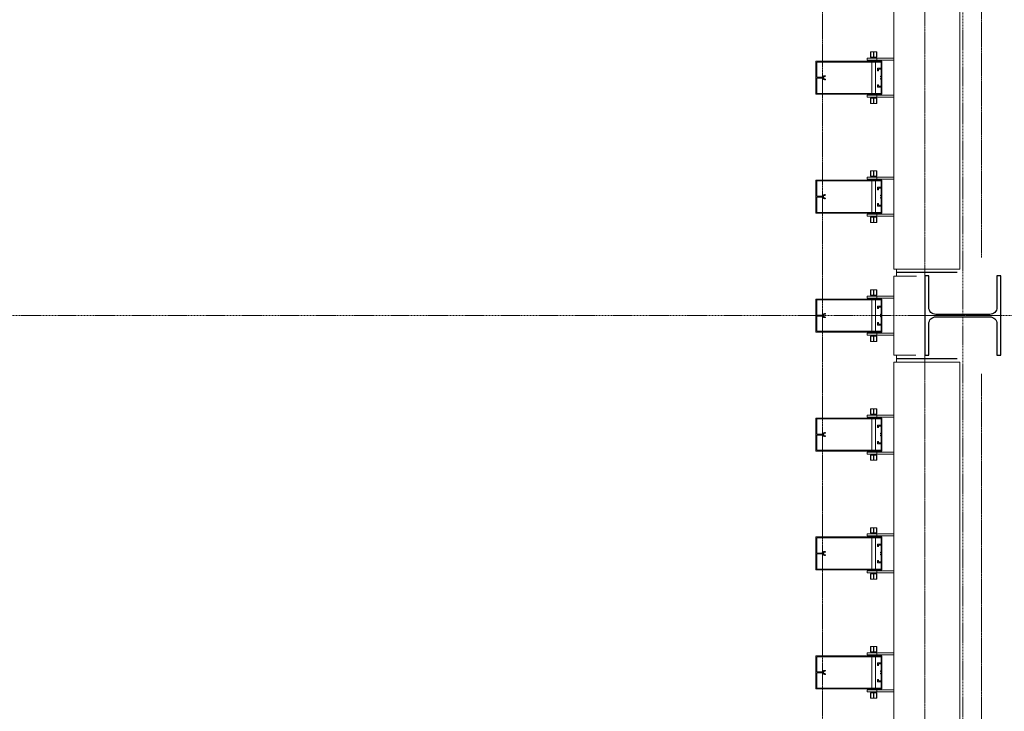
# Model space of a CAD drawing. Units: millimetres. Extents: x -183660 to -107408, y -136980 to -61780.
# Drawn here: x -180494 to -177514, y -104178 to -102084 of the extents above; entities that cross this region are included whole.
import ezdxf

# ---------------------------------------------------------------- set-up
doc = ezdxf.new("R2010")
doc.units = ezdxf.units.MM
doc.header["$LTSCALE"] = 0.25
for name, pattern in [('AD_Gebäudehülle 2.OG$0$CENTER2', [28.575, 19.05, -3.175, 3.175, -3.175]), ('AD_Systemachsen$0$XKITLINE03', [6, 3, -1, 1, -1]), ('Pichler_Grundriss_14.000 Catwalk$0$CENTER2', [28.575, 19.05, -3.175, 3.175, -3.175])]:
    doc.linetypes.add(name, pattern=pattern)
doc.layers.get('0').update_dxf_attribs({"lineweight": 9})
for name, color, linetype, lineweight in [('AD_Gebäudehülle 2.OG$0$Kontur', 252, 'AD_Gebäudehülle 2.OG$0$CENTER2', 9), ('AD_Systemachsen$0$Systemachsen', 202, 'Continuous', 18), ('Bemassung', 12, 'Continuous', 5), ('Pichler_Grundriss_14.000 Catwalk$0$Kontur', 181, 'Continuous', 15), ('Pichler_Grundriss_14.000 Catwalk$0$Kontur BoH Dach', 252, 'Pichler_Grundriss_14.000 Catwalk$0$CENTER2', 13), ('Pichler_Grundriss_14.000 Catwalk$0$Profilaxe', 54, 'Pichler_Grundriss_14.000 Catwalk$0$CENTER2', 0)]:
    doc.layers.add(name, color=color, linetype=linetype, lineweight=lineweight)
doc.layers.add('Pichler_Grundriss_14.000 Catwalk$0$Stahlprofil HEA', color=2, linetype='Continuous')

# ---------------------------------------------------------------- blocks, each defined once
blk = doc.blocks.new('AD_Systemachsen')
at = {"layer": 'AD_Systemachsen$0$Systemachsen', "linetype": 'AD_Systemachsen$0$XKITLINE03', "ltscale": 6}
for p, q in [((-177639.1367, -136529.7864), (-177639.1367, -62229.7864)), ((-182639.1367, -102979.7864), (-108429.1367, -102979.7864))]:
    blk.add_line(p, q, dxfattribs=at)
blk = doc.blocks.new('AD_Gebäudehülle 2.OG')
at = {"layer": 'AD_Gebäudehülle 2.OG$0$Kontur'}
for points in [[(-120461.2, -132059.8), (-178064.1, -132059.8), (-178064.1, -66700), (-120461.1, -66700)], [(-178064.1, -67030), (-177754.1, -67030), (-177754.1, -131729.8), (-178064.1, -131729.8)]]:
    blk.add_lwpolyline(points, dxfattribs=at)
blk = doc.blocks.new('Pichler_Grundriss_14.000 Catwalk$0$HEA 240')
blk.add_lwpolyline([(-24.75, 12), (-120, 12), (-120, 0), (120, 0), (120, 12), (24.75, 12, -0.4142136), (3.75, 33), (3.75, 197, -0.4142136), (24.75, 218), (120, 218), (120, 230), (-120, 230), (-120, 218), (-24.75, 218, -0.4142136), (-3.75, 197), (-3.75, 33, -0.4142136)], format="xyb", close=True)
at = {"layer": 'Pichler_Grundriss_14.000 Catwalk$0$Profilaxe'}
blk.add_line((0, 230), (0, 0), dxfattribs=at)
blk = doc.blocks.new('Pichler_Grundriss_14.000 Catwalk$0$Catwalk')
for p, q in [((-177583, -102803.8), (-177583, -95955.8)), ((-177583, -110003.8), (-177583, -103155.8))]:
    blk.add_line(p, q)
blk = doc.blocks.new('Pichler_Grundriss_14.000 Catwalk$0$Lamellenfassade Süd_gr 2')
at = {"layer": 'Pichler_Grundriss_14.000 Catwalk$0$Kontur'}
for p, q in [((-177848.1, -102838.8), (-177848.1, -95920.8)), ((-177648.1, -102838.8), (-177648.1, -95920.8)), ((-177918.6, -102181.8), (-177918.6, -102197.8)), ((-177910.1, -102181.8), (-177918.6, -102181.8)), ((-177918.6, -102181.8), (-177917.6, -102181.8)), ((-177918.6, -102181.8), (-177914.2, -102181.8)), ((-177918.6, -102197.8), (-177910.1, -102197.8)), ((-177917.6, -102197.8), (-177917.6, -102181.8)), ((-177917.6, -102181.8), (-177900.6, -102181.8)), ((-177915.1, -102197.8), (-177915.1, -102200.8)), ((-177914.2, -102181.8), (-177914, -102181.8)), ((-177904, -102181.8), (-177914.2, -102181.8)), ((-177914, -102181.8), (-177913.3, -102181.8)), ((-177910.1, -102197.8), (-177910.1, -102181.8)), ((-177910.1, -102197.8), (-177900.6, -102197.8)), ((-177908.1, -102197.8), (-177908.1, -102181.8)), ((-177908.1, -102181.8), (-177899.6, -102181.8)), ((-177904.3, -102181.8), (-177905, -102181.8)), ((-177904, -102181.8), (-177904.3, -102181.8)), ((-177904, -102181.8), (-177899.6, -102181.8)), ((-177903.1, -102197.8), (-177903.1, -102200.8)), ((-177900.6, -102197.8), (-177900.6, -102181.8)), ((-177899.6, -102181.8), (-177900.6, -102181.8)), ((-177900.6, -102197.8), (-177899.6, -102197.8)), ((-177899.6, -102181.8), (-177899.6, -102197.8)), ((-178084.1, -102309.8), (-178084.1, -102209.8)), ((-178084.1, -102209.8), (-177884.1, -102209.8)), ((-177886.6, -102212.3), (-178081.6, -102212.3)), ((-178081.6, -102212.3), (-178081.6, -102258.4)), ((-177929.1, -102200.8), (-177848.1, -102200.8)), ((-177929.1, -102200.8), (-177929.1, -102206.8)), ((-177929.1, -102206.8), (-177848.1, -102206.8)), ((-177921.1, -102206.8), (-177921.1, -102208.8)), ((-177921.1, -102208.8), (-177897.1, -102208.8)), ((-177915.1, -102208.8), (-177915.1, -102209.8)), ((-177915.1, -102212.3), (-177915.1, -102307.3)), ((-177903.1, -102208.8), (-177903.1, -102209.8)), ((-177903.1, -102212.3), (-177903.1, -102307.3)), ((-177899.1, -102206.8), (-177899.1, -102200.8)), ((-177897.1, -102208.8), (-177897.1, -102206.8)), ((-177886.6, -102231.2), (-177886.6, -102212.3)), ((-177884.1, -102209.8), (-177884.1, -102309.8)), ((-178081.6, -102258.4), (-178065.8, -102258.4)), ((-178065.8, -102258.4), (-178064.6, -102258.2)), ((-178064.6, -102258.2), (-178063.5, -102257.7)), ((-178063.5, -102257.7), (-178062.6, -102257.1)), ((-178062.6, -102257.1), (-178061.8, -102256.2)), ((-178061.8, -102256.2), (-178060.8, -102255.1)), ((-178060.4, -102257.7), (-178060.9, -102259.1)), ((-178060.9, -102259.1), (-178060.9, -102260.5)), ((-178060.8, -102255.1), (-178059.6, -102254.3)), ((-178059.5, -102256.6), (-178060.4, -102257.7)), ((-178059.6, -102254.3), (-178058.3, -102253.9)), ((-178058.3, -102255.9), (-178059.5, -102256.6)), ((-178058.3, -102253.9), (-178056.9, -102253.7)), ((-178056.9, -102255.7), (-178058.3, -102255.9)), ((-178056.9, -102253.7), (-178056, -102253.7)), ((-178056, -102255.7), (-178056.9, -102255.7)), ((-178056, -102253.7), (-178055.4, -102253.9)), ((-178055.4, -102255.5), (-178056, -102255.7)), ((-178055.4, -102253.9), (-178055, -102254.4)), ((-178055, -102255), (-178055.4, -102255.5)), ((-178055, -102254.4), (-178055, -102255)), ((-177897.3, -102231.2), (-177886.6, -102231.2)), ((-177897.3, -102238.7), (-177897.3, -102231.2)), ((-177894.3, -102238.7), (-177897.3, -102238.7)), ((-177894.3, -102234.2), (-177894.3, -102238.7)), ((-177886.6, -102234.2), (-177894.3, -102234.2)), ((-177888.6, -102255.5), (-177886.6, -102255.5)), ((-177888.6, -102257.5), (-177888.6, -102255.5)), ((-177886.6, -102257.5), (-177888.6, -102257.5)), ((-177886.6, -102255.5), (-177886.6, -102234.2)), ((-177886.6, -102262), (-177886.6, -102257.5)), ((-178065.8, -102261.2), (-178081.6, -102261.2)), ((-178081.6, -102261.2), (-178081.6, -102307.3)), ((-178064.6, -102261.4), (-178065.8, -102261.2)), ((-178063.5, -102261.8), (-178064.6, -102261.4)), ((-178062.6, -102262.5), (-178063.5, -102261.8)), ((-178061.8, -102263.4), (-178062.6, -102262.5)), ((-178060.8, -102264.4), (-178061.8, -102263.4)), ((-178060.9, -102260.5), (-178060.4, -102261.8)), ((-178059.6, -102265.2), (-178060.8, -102264.4)), ((-178060.4, -102261.8), (-178059.5, -102262.9)), ((-178058.3, -102265.7), (-178059.6, -102265.2)), ((-178059.5, -102262.9), (-178058.3, -102263.6)), ((-178058.3, -102263.6), (-178056.9, -102263.9)), ((-178056.9, -102265.9), (-178058.3, -102265.7)), ((-178056.9, -102263.9), (-178056, -102263.9)), ((-178056, -102265.9), (-178056.9, -102265.9)), ((-178056, -102263.9), (-178055.4, -102264.1)), ((-178055.4, -102265.7), (-178056, -102265.9)), ((-178055.4, -102264.1), (-178055, -102264.6)), ((-178055, -102265.2), (-178055.4, -102265.7)), ((-178055, -102264.6), (-178055, -102265.2)), ((-177897.3, -102280.8), (-177894.3, -102280.8)), ((-177897.3, -102288.3), (-177897.3, -102280.8)), ((-177886.6, -102288.3), (-177897.3, -102288.3)), ((-177894.3, -102280.8), (-177894.3, -102285.3)), ((-177894.3, -102285.3), (-177886.6, -102285.3)), ((-177888.6, -102262), (-177886.6, -102262)), ((-177888.6, -102264), (-177888.6, -102262)), ((-177886.6, -102264), (-177888.6, -102264)), ((-177886.6, -102285.3), (-177886.6, -102264)), ((-177886.6, -102307.3), (-177886.6, -102288.3)), ((-177884.1, -102309.8), (-178084.1, -102309.8)), ((-178081.6, -102307.3), (-177886.6, -102307.3)), ((-177929.1, -102312.8), (-177848.1, -102312.8)), ((-177929.1, -102312.8), (-177929.1, -102318.8)), ((-177929.1, -102318.8), (-177848.1, -102318.8)), ((-177897.1, -102310.8), (-177921.1, -102310.8)), ((-177921.1, -102310.8), (-177921.1, -102312.8)), ((-177915.1, -102309.8), (-177915.1, -102310.8)), ((-177915.1, -102318.8), (-177915.1, -102321.8)), ((-177903.1, -102309.8), (-177903.1, -102310.8)), ((-177903.1, -102318.8), (-177903.1, -102321.8)), ((-177899.1, -102318.8), (-177899.1, -102312.8)), ((-177897.1, -102312.8), (-177897.1, -102310.8)), ((-177917.6, -102321.8), (-177918.6, -102321.8)), ((-177918.6, -102321.8), (-177918.6, -102337.8)), ((-177918.6, -102337.8), (-177917.6, -102337.8)), ((-177910.1, -102337.8), (-177918.6, -102337.8)), ((-177914.2, -102337.8), (-177918.6, -102337.8)), ((-177908.1, -102321.8), (-177917.6, -102321.8)), ((-177917.6, -102321.8), (-177917.6, -102337.8)), ((-177917.6, -102337.8), (-177900.6, -102337.8)), ((-177904, -102337.8), (-177914.2, -102337.8)), ((-177914.2, -102337.8), (-177914, -102337.8)), ((-177914, -102337.8), (-177913.3, -102337.8)), ((-177910.1, -102337.8), (-177910.1, -102321.8)), ((-177899.6, -102321.8), (-177908.1, -102321.8)), ((-177908.1, -102321.8), (-177908.1, -102337.8)), ((-177908.1, -102337.8), (-177899.6, -102337.8)), ((-177904.3, -102337.8), (-177905, -102337.8)), ((-177904, -102337.8), (-177904.3, -102337.8)), ((-177904, -102337.8), (-177899.6, -102337.8)), ((-177900.6, -102337.8), (-177900.6, -102321.8)), ((-177899.6, -102337.8), (-177900.6, -102337.8)), ((-177899.6, -102321.8), (-177899.6, -102337.8)), ((-177918.6, -102541.8), (-177918.6, -102557.8)), ((-177910.1, -102541.8), (-177918.6, -102541.8)), ((-177918.6, -102541.8), (-177917.6, -102541.8)), ((-177918.6, -102541.8), (-177914.2, -102541.8)), ((-177917.6, -102557.8), (-177917.6, -102541.8)), ((-177917.6, -102541.8), (-177900.6, -102541.8)), ((-177914.2, -102541.8), (-177914, -102541.8)), ((-177904, -102541.8), (-177914.2, -102541.8)), ((-177914, -102541.8), (-177913.3, -102541.8)), ((-177910.1, -102557.8), (-177910.1, -102541.8)), ((-177908.1, -102557.8), (-177908.1, -102541.8)), ((-177908.1, -102541.8), (-177899.6, -102541.8)), ((-177904.3, -102541.8), (-177905, -102541.8)), ((-177904, -102541.8), (-177904.3, -102541.8)), ((-177904, -102541.8), (-177899.6, -102541.8)), ((-177900.6, -102557.8), (-177900.6, -102541.8)), ((-177899.6, -102541.8), (-177900.6, -102541.8)), ((-177899.6, -102557.8), (-177899.6, -102541.8)), ((-178084.1, -102669.8), (-178084.1, -102569.8)), ((-178084.1, -102569.8), (-177884.1, -102569.8)), ((-178081.6, -102572.3), (-178081.6, -102618.4)), ((-177886.6, -102572.3), (-178081.6, -102572.3)), ((-177929.1, -102560.8), (-177848.1, -102560.8)), ((-177929.1, -102560.8), (-177929.1, -102566.8)), ((-177929.1, -102566.8), (-177848.1, -102566.8)), ((-177921.1, -102566.8), (-177921.1, -102568.8)), ((-177921.1, -102568.8), (-177897.1, -102568.8)), ((-177918.6, -102557.8), (-177910.1, -102557.8)), ((-177915.1, -102557.8), (-177915.1, -102560.8)), ((-177915.1, -102568.8), (-177915.1, -102569.8)), ((-177915.1, -102572.3), (-177915.1, -102667.3)), ((-177910.1, -102557.8), (-177900.6, -102557.8)), ((-177903.1, -102557.8), (-177903.1, -102560.8)), ((-177903.1, -102568.8), (-177903.1, -102569.8)), ((-177903.1, -102572.3), (-177903.1, -102667.3)), ((-177900.6, -102557.8), (-177899.6, -102557.8)), ((-177899.1, -102566.8), (-177899.1, -102560.8)), ((-177897.1, -102568.8), (-177897.1, -102566.8)), ((-177886.6, -102591.2), (-177886.6, -102572.3)), ((-177884.1, -102569.8), (-177884.1, -102669.8)), ((-178063.5, -102617.7), (-178062.6, -102617.1)), ((-178062.6, -102617.1), (-178061.8, -102616.2)), ((-178061.8, -102616.2), (-178060.8, -102615.1)), ((-178060.8, -102615.1), (-178059.6, -102614.3)), ((-178059.5, -102616.6), (-178060.4, -102617.7)), ((-178059.6, -102614.3), (-178058.3, -102613.9)), ((-178058.3, -102615.9), (-178059.5, -102616.6)), ((-178058.3, -102613.9), (-178056.9, -102613.7)), ((-178056.9, -102615.7), (-178058.3, -102615.9)), ((-178056.9, -102613.7), (-178056, -102613.7)), ((-178056, -102615.7), (-178056.9, -102615.7)), ((-178056, -102613.7), (-178055.4, -102613.9)), ((-178055.4, -102615.5), (-178056, -102615.7)), ((-178055.4, -102613.9), (-178055, -102614.4)), ((-178055, -102615), (-178055.4, -102615.5)), ((-178055, -102614.4), (-178055, -102615)), ((-177897.3, -102591.2), (-177886.6, -102591.2)), ((-177897.3, -102598.7), (-177897.3, -102591.2)), ((-177894.3, -102598.7), (-177897.3, -102598.7)), ((-177894.3, -102594.2), (-177894.3, -102598.7)), ((-177886.6, -102594.2), (-177894.3, -102594.2)), ((-177888.6, -102615.5), (-177886.6, -102615.5)), ((-177888.6, -102617.5), (-177888.6, -102615.5)), ((-177886.6, -102615.5), (-177886.6, -102594.2)), ((-178081.6, -102618.4), (-178065.8, -102618.4)), ((-178081.6, -102621.2), (-178081.6, -102667.3)), ((-178065.8, -102621.2), (-178081.6, -102621.2)), ((-178065.8, -102618.4), (-178064.6, -102618.2)), ((-178064.6, -102621.4), (-178065.8, -102621.2)), ((-178064.6, -102618.2), (-178063.5, -102617.7)), ((-178063.5, -102621.8), (-178064.6, -102621.4)), ((-178062.6, -102622.5), (-178063.5, -102621.8)), ((-178061.8, -102623.4), (-178062.6, -102622.5)), ((-178060.8, -102624.4), (-178061.8, -102623.4)), ((-178060.4, -102617.7), (-178060.9, -102619.1)), ((-178060.9, -102619.1), (-178060.9, -102620.5)), ((-178060.9, -102620.5), (-178060.4, -102621.8)), ((-178059.6, -102625.2), (-178060.8, -102624.4)), ((-178060.4, -102621.8), (-178059.5, -102622.9)), ((-178058.3, -102625.7), (-178059.6, -102625.2)), ((-178059.5, -102622.9), (-178058.3, -102623.6)), ((-178058.3, -102623.6), (-178056.9, -102623.9)), ((-178056.9, -102625.9), (-178058.3, -102625.7)), ((-178056.9, -102623.9), (-178056, -102623.9)), ((-178056, -102625.9), (-178056.9, -102625.9)), ((-178056, -102623.9), (-178055.4, -102624.1)), ((-178055.4, -102625.7), (-178056, -102625.9)), ((-178055.4, -102624.1), (-178055, -102624.6)), ((-178055, -102625.2), (-178055.4, -102625.7)), ((-178055, -102624.6), (-178055, -102625.2)), ((-177897.3, -102640.8), (-177894.3, -102640.8)), ((-177897.3, -102648.3), (-177897.3, -102640.8)), ((-177894.3, -102640.8), (-177894.3, -102645.3)), ((-177894.3, -102645.3), (-177886.6, -102645.3)), ((-177886.6, -102617.5), (-177888.6, -102617.5)), ((-177888.6, -102622), (-177886.6, -102622)), ((-177888.6, -102624), (-177888.6, -102622)), ((-177886.6, -102624), (-177888.6, -102624)), ((-177886.6, -102622), (-177886.6, -102617.5)), ((-177886.6, -102645.3), (-177886.6, -102624)), ((-177884.1, -102669.8), (-178084.1, -102669.8)), ((-178081.6, -102667.3), (-177886.6, -102667.3)), ((-177929.1, -102672.8), (-177848.1, -102672.8)), ((-177929.1, -102672.8), (-177929.1, -102678.8)), ((-177897.1, -102670.8), (-177921.1, -102670.8)), ((-177921.1, -102670.8), (-177921.1, -102672.8)), ((-177915.1, -102669.8), (-177915.1, -102670.8)), ((-177903.1, -102669.8), (-177903.1, -102670.8)), ((-177899.1, -102678.8), (-177899.1, -102672.8)), ((-177886.6, -102648.3), (-177897.3, -102648.3)), ((-177897.1, -102672.8), (-177897.1, -102670.8)), ((-177886.6, -102667.3), (-177886.6, -102648.3)), ((-177929.1, -102678.8), (-177848.1, -102678.8)), ((-177917.6, -102681.8), (-177918.6, -102681.8)), ((-177918.6, -102681.8), (-177918.6, -102697.8)), ((-177918.6, -102697.8), (-177917.6, -102697.8)), ((-177910.1, -102697.8), (-177918.6, -102697.8)), ((-177914.2, -102697.8), (-177918.6, -102697.8)), ((-177908.1, -102681.8), (-177917.6, -102681.8)), ((-177917.6, -102681.8), (-177917.6, -102697.8)), ((-177917.6, -102697.8), (-177900.6, -102697.8)), ((-177915.1, -102678.8), (-177915.1, -102681.8)), ((-177904, -102697.8), (-177914.2, -102697.8)), ((-177914.2, -102697.8), (-177914, -102697.8)), ((-177914, -102697.8), (-177913.3, -102697.8)), ((-177910.1, -102697.8), (-177910.1, -102681.8)), ((-177899.6, -102681.8), (-177908.1, -102681.8)), ((-177908.1, -102681.8), (-177908.1, -102697.8)), ((-177908.1, -102697.8), (-177899.6, -102697.8)), ((-177904.3, -102697.8), (-177905, -102697.8)), ((-177904, -102697.8), (-177904.3, -102697.8)), ((-177904, -102697.8), (-177899.6, -102697.8)), ((-177903.1, -102678.8), (-177903.1, -102681.8)), ((-177900.6, -102697.8), (-177900.6, -102681.8)), ((-177899.6, -102697.8), (-177900.6, -102697.8)), ((-177899.6, -102681.8), (-177899.6, -102697.8)), ((-177848.1, -102838.8), (-177648.1, -102838.8)), ((-177840.1, -102838.8), (-177840.1, -102848.8)), ((-177656.1, -102848.8), (-177840.1, -102848.8)), ((-177656.1, -102849.8), (-177840.1, -102849.8)), ((-177840.1, -102859.8), (-177840.1, -102849.8)), ((-177848.1, -102860.3), (-177779.1, -102860.3)), ((-177848.1, -103099.3), (-177848.1, -102860.3)), ((-177918.6, -102901.8), (-177918.6, -102917.8)), ((-177910.1, -102901.8), (-177918.6, -102901.8)), ((-177918.6, -102901.8), (-177917.6, -102901.8)), ((-177918.6, -102901.8), (-177914.2, -102901.8)), ((-177917.6, -102917.8), (-177917.6, -102901.8)), ((-177917.6, -102901.8), (-177900.6, -102901.8)), ((-177914.2, -102901.8), (-177914, -102901.8)), ((-177904, -102901.8), (-177914.2, -102901.8)), ((-177914, -102901.8), (-177913.3, -102901.8)), ((-177910.1, -102917.8), (-177910.1, -102901.8)), ((-177908.1, -102917.8), (-177908.1, -102901.8)), ((-177908.1, -102901.8), (-177899.6, -102901.8)), ((-177904.3, -102901.8), (-177905, -102901.8)), ((-177904, -102901.8), (-177904.3, -102901.8)), ((-177904, -102901.8), (-177899.6, -102901.8)), ((-177900.6, -102917.8), (-177900.6, -102901.8)), ((-177899.6, -102901.8), (-177900.6, -102901.8)), ((-177899.6, -102917.8), (-177899.6, -102901.8)), ((-178084.1, -103029.8), (-178084.1, -102929.8)), ((-178084.1, -102929.8), (-177884.1, -102929.8)), ((-178081.6, -102932.3), (-178081.6, -102978.4)), ((-177886.6, -102932.3), (-178081.6, -102932.3)), ((-177929.1, -102920.8), (-177848.1, -102920.8)), ((-177929.1, -102920.8), (-177929.1, -102926.8)), ((-177929.1, -102926.8), (-177848.1, -102926.8)), ((-177921.1, -102926.8), (-177921.1, -102928.8)), ((-177921.1, -102928.8), (-177897.1, -102928.8)), ((-177918.6, -102917.8), (-177910.1, -102917.8)), ((-177915.1, -102917.8), (-177915.1, -102920.8)), ((-177915.1, -102928.8), (-177915.1, -102929.8)), ((-177915.1, -102932.3), (-177915.1, -103027.3)), ((-177910.1, -102917.8), (-177900.6, -102917.8)), ((-177903.1, -102917.8), (-177903.1, -102920.8)), ((-177903.1, -102928.8), (-177903.1, -102929.8)), ((-177903.1, -102932.3), (-177903.1, -103027.3)), ((-177900.6, -102917.8), (-177899.6, -102917.8)), ((-177899.1, -102926.8), (-177899.1, -102920.8)), ((-177897.1, -102928.8), (-177897.1, -102926.8)), ((-177886.6, -102951.2), (-177886.6, -102932.3)), ((-177884.1, -102929.8), (-177884.1, -103029.8)), ((-178060.8, -102975.1), (-178059.6, -102974.3)), ((-178059.6, -102974.3), (-178058.3, -102973.9)), ((-178058.3, -102973.9), (-178056.9, -102973.7)), ((-178056.9, -102973.7), (-178056, -102973.7)), ((-178056, -102973.7), (-178055.4, -102973.9)), ((-178055.4, -102973.9), (-178055, -102974.4)), ((-178055, -102974.4), (-178055, -102975)), ((-177897.3, -102951.2), (-177886.6, -102951.2)), ((-177897.3, -102958.7), (-177897.3, -102951.2)), ((-177894.3, -102958.7), (-177897.3, -102958.7)), ((-177894.3, -102954.2), (-177894.3, -102958.7)), ((-177886.6, -102954.2), (-177894.3, -102954.2)), ((-177886.6, -102975.5), (-177886.6, -102954.2)), ((-178081.6, -102978.4), (-178065.8, -102978.4)), ((-178065.8, -102981.2), (-178081.6, -102981.2)), ((-178081.6, -102981.2), (-178081.6, -103027.3)), ((-178065.8, -102978.4), (-178064.6, -102978.2)), ((-178064.6, -102981.4), (-178065.8, -102981.2)), ((-178064.6, -102978.2), (-178063.5, -102977.7)), ((-178063.5, -102981.8), (-178064.6, -102981.4)), ((-178063.5, -102977.7), (-178062.6, -102977.1)), ((-178062.6, -102982.5), (-178063.5, -102981.8)), ((-178062.6, -102977.1), (-178061.8, -102976.2)), ((-178061.8, -102983.4), (-178062.6, -102982.5)), ((-178061.8, -102976.2), (-178060.8, -102975.1)), ((-178060.8, -102984.4), (-178061.8, -102983.4)), ((-178060.4, -102977.7), (-178060.9, -102979.1)), ((-178060.9, -102979.1), (-178060.9, -102980.5)), ((-178060.9, -102980.5), (-178060.4, -102981.8)), ((-178059.6, -102985.2), (-178060.8, -102984.4)), ((-178059.5, -102976.6), (-178060.4, -102977.7)), ((-178060.4, -102981.8), (-178059.5, -102982.9)), ((-178058.3, -102985.7), (-178059.6, -102985.2)), ((-178058.3, -102975.9), (-178059.5, -102976.6)), ((-178059.5, -102982.9), (-178058.3, -102983.6)), ((-178056.9, -102975.7), (-178058.3, -102975.9)), ((-178058.3, -102983.6), (-178056.9, -102983.9)), ((-178056.9, -102985.9), (-178058.3, -102985.7)), ((-178056, -102975.7), (-178056.9, -102975.7)), ((-178056.9, -102983.9), (-178056, -102983.9)), ((-178056, -102985.9), (-178056.9, -102985.9)), ((-178055.4, -102975.5), (-178056, -102975.7)), ((-178056, -102983.9), (-178055.4, -102984.1)), ((-178055.4, -102985.7), (-178056, -102985.9)), ((-178055, -102975), (-178055.4, -102975.5)), ((-178055.4, -102984.1), (-178055, -102984.6)), ((-178055, -102985.2), (-178055.4, -102985.7)), ((-178055, -102984.6), (-178055, -102985.2)), ((-177897.3, -103000.8), (-177894.3, -103000.8)), ((-177897.3, -103008.3), (-177897.3, -103000.8)), ((-177894.3, -103000.8), (-177894.3, -103005.3)), ((-177888.6, -102975.5), (-177886.6, -102975.5)), ((-177888.6, -102977.5), (-177888.6, -102975.5)), ((-177886.6, -102977.5), (-177888.6, -102977.5)), ((-177888.6, -102982), (-177886.6, -102982)), ((-177888.6, -102984), (-177888.6, -102982)), ((-177886.6, -102984), (-177888.6, -102984)), ((-177886.6, -102982), (-177886.6, -102977.5)), ((-177886.6, -103005.3), (-177886.6, -102984)), ((-177884.1, -103029.8), (-178084.1, -103029.8)), ((-178081.6, -103027.3), (-177886.6, -103027.3)), ((-177929.1, -103032.8), (-177848.1, -103032.8)), ((-177929.1, -103032.8), (-177929.1, -103038.8)), ((-177897.1, -103030.8), (-177921.1, -103030.8)), ((-177921.1, -103030.8), (-177921.1, -103032.8)), ((-177915.1, -103029.8), (-177915.1, -103030.8)), ((-177903.1, -103029.8), (-177903.1, -103030.8)), ((-177899.1, -103038.8), (-177899.1, -103032.8)), ((-177886.6, -103008.3), (-177897.3, -103008.3)), ((-177897.1, -103032.8), (-177897.1, -103030.8)), ((-177894.3, -103005.3), (-177886.6, -103005.3)), ((-177886.6, -103027.3), (-177886.6, -103008.3)), ((-177929.1, -103038.8), (-177848.1, -103038.8)), ((-177917.6, -103041.8), (-177918.6, -103041.8)), ((-177918.6, -103041.8), (-177918.6, -103057.8)), ((-177918.6, -103057.8), (-177917.6, -103057.8)), ((-177910.1, -103057.8), (-177918.6, -103057.8)), ((-177914.2, -103057.8), (-177918.6, -103057.8)), ((-177908.1, -103041.8), (-177917.6, -103041.8)), ((-177917.6, -103041.8), (-177917.6, -103057.8)), ((-177917.6, -103057.8), (-177900.6, -103057.8)), ((-177915.1, -103038.8), (-177915.1, -103041.8)), ((-177904, -103057.8), (-177914.2, -103057.8)), ((-177914.2, -103057.8), (-177914, -103057.8)), ((-177914, -103057.8), (-177913.3, -103057.8)), ((-177910.1, -103057.8), (-177910.1, -103041.8)), ((-177899.6, -103041.8), (-177908.1, -103041.8)), ((-177908.1, -103041.8), (-177908.1, -103057.8)), ((-177908.1, -103057.8), (-177899.6, -103057.8)), ((-177904.3, -103057.8), (-177905, -103057.8)), ((-177904, -103057.8), (-177904.3, -103057.8)), ((-177904, -103057.8), (-177899.6, -103057.8)), ((-177903.1, -103038.8), (-177903.1, -103041.8)), ((-177900.6, -103057.8), (-177900.6, -103041.8)), ((-177899.6, -103057.8), (-177900.6, -103057.8)), ((-177899.6, -103041.8), (-177899.6, -103057.8)), ((-177848.1, -103099.3), (-177781.1, -103099.3)), ((-177848.1, -110038.8), (-177848.1, -103120.8)), ((-177848.1, -103120.8), (-177648.1, -103120.8)), ((-177840.1, -103109.8), (-177840.1, -103099.8)), ((-177656.1, -103109.8), (-177840.1, -103109.8)), ((-177656.1, -103110.8), (-177840.1, -103110.8)), ((-177840.1, -103120.8), (-177840.1, -103110.8)), ((-177648.1, -110038.8), (-177648.1, -103120.8)), ((-177918.6, -103261.8), (-177918.6, -103277.8)), ((-177910.1, -103261.8), (-177918.6, -103261.8)), ((-177918.6, -103261.8), (-177917.6, -103261.8)), ((-177918.6, -103261.8), (-177914.2, -103261.8)), ((-177917.6, -103277.8), (-177917.6, -103261.8)), ((-177917.6, -103261.8), (-177900.6, -103261.8)), ((-177914.2, -103261.8), (-177914, -103261.8)), ((-177904, -103261.8), (-177914.2, -103261.8)), ((-177914, -103261.8), (-177913.3, -103261.8)), ((-177910.1, -103277.8), (-177910.1, -103261.8)), ((-177908.1, -103277.8), (-177908.1, -103261.8)), ((-177908.1, -103261.8), (-177899.6, -103261.8)), ((-177904.3, -103261.8), (-177905, -103261.8)), ((-177904, -103261.8), (-177904.3, -103261.8)), ((-177904, -103261.8), (-177899.6, -103261.8)), ((-177900.6, -103277.8), (-177900.6, -103261.8)), ((-177899.6, -103261.8), (-177900.6, -103261.8)), ((-177899.6, -103277.8), (-177899.6, -103261.8)), ((-178084.1, -103389.8), (-178084.1, -103289.8)), ((-178084.1, -103289.8), (-177884.1, -103289.8)), ((-177886.6, -103292.3), (-178081.6, -103292.3)), ((-178081.6, -103292.3), (-178081.6, -103338.4)), ((-177929.1, -103280.8), (-177848.1, -103280.8)), ((-177929.1, -103280.8), (-177929.1, -103286.8)), ((-177929.1, -103286.8), (-177848.1, -103286.8)), ((-177921.1, -103286.8), (-177921.1, -103288.8)), ((-177921.1, -103288.8), (-177897.1, -103288.8)), ((-177918.6, -103277.8), (-177910.1, -103277.8)), ((-177915.1, -103277.8), (-177915.1, -103280.8)), ((-177915.1, -103288.8), (-177915.1, -103289.8)), ((-177915.1, -103292.3), (-177915.1, -103387.3)), ((-177910.1, -103277.8), (-177900.6, -103277.8)), ((-177903.1, -103277.8), (-177903.1, -103280.8)), ((-177903.1, -103288.8), (-177903.1, -103289.8)), ((-177903.1, -103292.3), (-177903.1, -103387.3)), ((-177900.6, -103277.8), (-177899.6, -103277.8)), ((-177899.1, -103286.8), (-177899.1, -103280.8)), ((-177897.1, -103288.8), (-177897.1, -103286.8)), ((-177886.6, -103311.2), (-177886.6, -103292.3)), ((-177884.1, -103289.8), (-177884.1, -103389.8)), ((-177897.3, -103318.7), (-177897.3, -103311.2)), ((-177897.3, -103311.2), (-177886.6, -103311.2)), ((-177894.3, -103318.7), (-177897.3, -103318.7)), ((-177886.6, -103314.2), (-177894.3, -103314.2)), ((-177894.3, -103314.2), (-177894.3, -103318.7)), ((-177886.6, -103335.5), (-177886.6, -103314.2)), ((-178081.6, -103338.4), (-178065.8, -103338.4)), ((-178081.6, -103341.2), (-178081.6, -103387.3)), ((-178065.8, -103341.2), (-178081.6, -103341.2)), ((-178065.8, -103338.4), (-178064.6, -103338.2)), ((-178064.6, -103341.4), (-178065.8, -103341.2)), ((-178064.6, -103338.2), (-178063.5, -103337.7)), ((-178063.5, -103341.8), (-178064.6, -103341.4)), ((-178063.5, -103337.7), (-178062.6, -103337.1)), ((-178062.6, -103342.5), (-178063.5, -103341.8)), ((-178062.6, -103337.1), (-178061.8, -103336.2)), ((-178061.8, -103343.4), (-178062.6, -103342.5)), ((-178061.8, -103336.2), (-178060.8, -103335.1)), ((-178060.8, -103344.4), (-178061.8, -103343.4)), ((-178060.4, -103337.7), (-178060.9, -103339.1)), ((-178060.9, -103339.1), (-178060.9, -103340.5)), ((-178060.9, -103340.5), (-178060.4, -103341.8)), ((-178060.8, -103335.1), (-178059.6, -103334.3)), ((-178059.6, -103345.2), (-178060.8, -103344.4)), ((-178059.5, -103336.6), (-178060.4, -103337.7)), ((-178060.4, -103341.8), (-178059.5, -103342.9)), ((-178059.6, -103334.3), (-178058.3, -103333.9)), ((-178058.3, -103345.7), (-178059.6, -103345.2)), ((-178058.3, -103335.9), (-178059.5, -103336.6)), ((-178059.5, -103342.9), (-178058.3, -103343.6)), ((-178058.3, -103333.9), (-178056.9, -103333.7)), ((-178056.9, -103335.7), (-178058.3, -103335.9)), ((-178058.3, -103343.6), (-178056.9, -103343.9)), ((-178056.9, -103345.9), (-178058.3, -103345.7)), ((-178056.9, -103333.7), (-178056, -103333.7)), ((-178056, -103335.7), (-178056.9, -103335.7)), ((-178056.9, -103343.9), (-178056, -103343.9)), ((-178056, -103345.9), (-178056.9, -103345.9)), ((-178056, -103333.7), (-178055.4, -103333.9)), ((-178055.4, -103335.5), (-178056, -103335.7)), ((-178056, -103343.9), (-178055.4, -103344.1)), ((-178055.4, -103345.7), (-178056, -103345.9)), ((-178055.4, -103333.9), (-178055, -103334.4)), ((-178055, -103335), (-178055.4, -103335.5)), ((-178055.4, -103344.1), (-178055, -103344.6)), ((-178055, -103345.2), (-178055.4, -103345.7)), ((-178055, -103334.4), (-178055, -103335)), ((-178055, -103344.6), (-178055, -103345.2)), ((-177897.3, -103368.3), (-177897.3, -103360.8)), ((-177897.3, -103360.8), (-177894.3, -103360.8)), ((-177894.3, -103360.8), (-177894.3, -103365.3)), ((-177888.6, -103337.5), (-177888.6, -103335.5)), ((-177888.6, -103335.5), (-177886.6, -103335.5)), ((-177886.6, -103337.5), (-177888.6, -103337.5)), ((-177888.6, -103344), (-177888.6, -103342)), ((-177888.6, -103342), (-177886.6, -103342)), ((-177886.6, -103344), (-177888.6, -103344)), ((-177886.6, -103342), (-177886.6, -103337.5)), ((-177886.6, -103365.3), (-177886.6, -103344)), ((-177884.1, -103389.8), (-178084.1, -103389.8)), ((-178081.6, -103387.3), (-177886.6, -103387.3)), ((-177897.1, -103390.8), (-177921.1, -103390.8)), ((-177921.1, -103390.8), (-177921.1, -103392.8)), ((-177915.1, -103389.8), (-177915.1, -103390.8)), ((-177903.1, -103389.8), (-177903.1, -103390.8)), ((-177886.6, -103368.3), (-177897.3, -103368.3)), ((-177897.1, -103392.8), (-177897.1, -103390.8)), ((-177894.3, -103365.3), (-177886.6, -103365.3)), ((-177886.6, -103387.3), (-177886.6, -103368.3)), ((-177929.1, -103392.8), (-177848.1, -103392.8)), ((-177929.1, -103392.8), (-177929.1, -103398.8)), ((-177929.1, -103398.8), (-177848.1, -103398.8)), ((-177917.6, -103401.8), (-177918.6, -103401.8)), ((-177918.6, -103401.8), (-177918.6, -103417.8)), ((-177918.6, -103417.8), (-177917.6, -103417.8)), ((-177910.1, -103417.8), (-177918.6, -103417.8)), ((-177914.2, -103417.8), (-177918.6, -103417.8)), ((-177908.1, -103401.8), (-177917.6, -103401.8)), ((-177917.6, -103401.8), (-177917.6, -103417.8)), ((-177917.6, -103417.8), (-177900.6, -103417.8)), ((-177915.1, -103398.8), (-177915.1, -103401.8)), ((-177904, -103417.8), (-177914.2, -103417.8)), ((-177914.2, -103417.8), (-177914, -103417.8)), ((-177914, -103417.8), (-177913.3, -103417.8)), ((-177910.1, -103417.8), (-177910.1, -103401.8)), ((-177899.6, -103401.8), (-177908.1, -103401.8)), ((-177908.1, -103401.8), (-177908.1, -103417.8)), ((-177908.1, -103417.8), (-177899.6, -103417.8)), ((-177904.3, -103417.8), (-177905, -103417.8)), ((-177904, -103417.8), (-177904.3, -103417.8)), ((-177904, -103417.8), (-177899.6, -103417.8)), ((-177903.1, -103398.8), (-177903.1, -103401.8)), ((-177900.6, -103417.8), (-177900.6, -103401.8)), ((-177899.6, -103417.8), (-177900.6, -103417.8)), ((-177899.6, -103401.8), (-177899.6, -103417.8)), ((-177899.1, -103398.8), (-177899.1, -103392.8)), ((-177918.6, -103621.8), (-177918.6, -103637.8)), ((-177910.1, -103621.8), (-177918.6, -103621.8)), ((-177918.6, -103621.8), (-177917.6, -103621.8)), ((-177918.6, -103621.8), (-177914.2, -103621.8)), ((-177917.6, -103637.8), (-177917.6, -103621.8)), ((-177917.6, -103621.8), (-177900.6, -103621.8)), ((-177914.2, -103621.8), (-177914, -103621.8)), ((-177904, -103621.8), (-177914.2, -103621.8)), ((-177914, -103621.8), (-177913.3, -103621.8)), ((-177910.1, -103637.8), (-177910.1, -103621.8)), ((-177908.1, -103637.8), (-177908.1, -103621.8)), ((-177908.1, -103621.8), (-177899.6, -103621.8)), ((-177904.3, -103621.8), (-177905, -103621.8)), ((-177904, -103621.8), (-177904.3, -103621.8)), ((-177904, -103621.8), (-177899.6, -103621.8)), ((-177900.6, -103637.8), (-177900.6, -103621.8)), ((-177899.6, -103621.8), (-177900.6, -103621.8)), ((-177899.6, -103637.8), (-177899.6, -103621.8)), ((-178084.1, -103649.8), (-177884.1, -103649.8)), ((-178084.1, -103749.8), (-178084.1, -103649.8)), ((-178081.6, -103652.3), (-178081.6, -103698.4)), ((-177886.6, -103652.3), (-178081.6, -103652.3)), ((-177929.1, -103640.8), (-177848.1, -103640.8)), ((-177929.1, -103640.8), (-177929.1, -103646.8)), ((-177929.1, -103646.8), (-177848.1, -103646.8)), ((-177921.1, -103646.8), (-177921.1, -103648.8)), ((-177921.1, -103648.8), (-177897.1, -103648.8)), ((-177918.6, -103637.8), (-177910.1, -103637.8)), ((-177915.1, -103637.8), (-177915.1, -103640.8)), ((-177915.1, -103648.8), (-177915.1, -103649.8)), ((-177915.1, -103652.3), (-177915.1, -103747.3)), ((-177910.1, -103637.8), (-177900.6, -103637.8)), ((-177903.1, -103637.8), (-177903.1, -103640.8)), ((-177903.1, -103648.8), (-177903.1, -103649.8)), ((-177903.1, -103652.3), (-177903.1, -103747.3)), ((-177900.6, -103637.8), (-177899.6, -103637.8)), ((-177899.1, -103646.8), (-177899.1, -103640.8)), ((-177897.1, -103648.8), (-177897.1, -103646.8)), ((-177886.6, -103671.2), (-177886.6, -103652.3)), ((-177884.1, -103649.8), (-177884.1, -103749.8)), ((-177897.3, -103671.2), (-177886.6, -103671.2)), ((-177897.3, -103678.7), (-177897.3, -103671.2)), ((-177894.3, -103678.7), (-177897.3, -103678.7)), ((-177894.3, -103674.2), (-177894.3, -103678.7)), ((-177886.6, -103674.2), (-177894.3, -103674.2)), ((-177886.6, -103695.5), (-177886.6, -103674.2)), ((-178081.6, -103698.4), (-178065.8, -103698.4)), ((-178081.6, -103701.2), (-178081.6, -103747.3)), ((-178065.8, -103701.2), (-178081.6, -103701.2)), ((-178065.8, -103698.4), (-178064.6, -103698.2)), ((-178064.6, -103701.4), (-178065.8, -103701.2)), ((-178064.6, -103698.2), (-178063.5, -103697.7)), ((-178063.5, -103701.8), (-178064.6, -103701.4)), ((-178063.5, -103697.7), (-178062.6, -103697.1)), ((-178062.6, -103702.5), (-178063.5, -103701.8)), ((-178062.6, -103697.1), (-178061.8, -103696.2)), ((-178061.8, -103703.4), (-178062.6, -103702.5)), ((-178061.8, -103696.2), (-178060.8, -103695.1)), ((-178060.8, -103704.4), (-178061.8, -103703.4)), ((-178060.4, -103697.7), (-178060.9, -103699.1)), ((-178060.9, -103699.1), (-178060.9, -103700.5)), ((-178060.9, -103700.5), (-178060.4, -103701.8)), ((-178060.8, -103695.1), (-178059.6, -103694.3)), ((-178059.6, -103705.2), (-178060.8, -103704.4)), ((-178059.5, -103696.6), (-178060.4, -103697.7)), ((-178060.4, -103701.8), (-178059.5, -103702.9)), ((-178059.6, -103694.3), (-178058.3, -103693.9)), ((-178058.3, -103705.7), (-178059.6, -103705.2)), ((-178058.3, -103695.9), (-178059.5, -103696.6)), ((-178059.5, -103702.9), (-178058.3, -103703.6)), ((-178058.3, -103693.9), (-178056.9, -103693.7)), ((-178056.9, -103695.7), (-178058.3, -103695.9)), ((-178058.3, -103703.6), (-178056.9, -103703.9)), ((-178056.9, -103705.9), (-178058.3, -103705.7)), ((-178056.9, -103693.7), (-178056, -103693.7)), ((-178056, -103695.7), (-178056.9, -103695.7)), ((-178056.9, -103703.9), (-178056, -103703.9)), ((-178056, -103705.9), (-178056.9, -103705.9)), ((-178056, -103693.7), (-178055.4, -103693.9)), ((-178055.4, -103695.5), (-178056, -103695.7)), ((-178056, -103703.9), (-178055.4, -103704.1)), ((-178055.4, -103705.7), (-178056, -103705.9)), ((-178055.4, -103693.9), (-178055, -103694.4)), ((-178055, -103695), (-178055.4, -103695.5)), ((-178055.4, -103704.1), (-178055, -103704.6)), ((-178055, -103705.2), (-178055.4, -103705.7)), ((-178055, -103694.4), (-178055, -103695)), ((-178055, -103704.6), (-178055, -103705.2)), ((-177888.6, -103695.5), (-177886.6, -103695.5)), ((-177888.6, -103697.5), (-177888.6, -103695.5)), ((-177886.6, -103697.5), (-177888.6, -103697.5)), ((-177888.6, -103702), (-177886.6, -103702)), ((-177888.6, -103704), (-177888.6, -103702)), ((-177886.6, -103704), (-177888.6, -103704)), ((-177886.6, -103702), (-177886.6, -103697.5)), ((-177886.6, -103725.3), (-177886.6, -103704)), ((-177884.1, -103749.8), (-178084.1, -103749.8)), ((-178081.6, -103747.3), (-177886.6, -103747.3)), ((-177915.1, -103749.8), (-177915.1, -103750.8)), ((-177903.1, -103749.8), (-177903.1, -103750.8)), ((-177897.3, -103720.8), (-177894.3, -103720.8)), ((-177897.3, -103728.3), (-177897.3, -103720.8)), ((-177886.6, -103728.3), (-177897.3, -103728.3)), ((-177894.3, -103720.8), (-177894.3, -103725.3)), ((-177894.3, -103725.3), (-177886.6, -103725.3)), ((-177886.6, -103747.3), (-177886.6, -103728.3)), ((-177929.1, -103752.8), (-177848.1, -103752.8)), ((-177929.1, -103752.8), (-177929.1, -103758.8)), ((-177929.1, -103758.8), (-177848.1, -103758.8)), ((-177897.1, -103750.8), (-177921.1, -103750.8)), ((-177921.1, -103750.8), (-177921.1, -103752.8)), ((-177917.6, -103761.8), (-177918.6, -103761.8)), ((-177918.6, -103761.8), (-177918.6, -103777.8)), ((-177918.6, -103777.8), (-177917.6, -103777.8)), ((-177910.1, -103777.8), (-177918.6, -103777.8)), ((-177914.2, -103777.8), (-177918.6, -103777.8)), ((-177908.1, -103761.8), (-177917.6, -103761.8)), ((-177917.6, -103761.8), (-177917.6, -103777.8)), ((-177917.6, -103777.8), (-177900.6, -103777.8)), ((-177915.1, -103758.8), (-177915.1, -103761.8)), ((-177904, -103777.8), (-177914.2, -103777.8)), ((-177914.2, -103777.8), (-177914, -103777.8)), ((-177914, -103777.8), (-177913.3, -103777.8)), ((-177910.1, -103777.8), (-177910.1, -103761.8)), ((-177899.6, -103761.8), (-177908.1, -103761.8)), ((-177908.1, -103761.8), (-177908.1, -103777.8)), ((-177908.1, -103777.8), (-177899.6, -103777.8)), ((-177904.3, -103777.8), (-177905, -103777.8)), ((-177904, -103777.8), (-177904.3, -103777.8)), ((-177904, -103777.8), (-177899.6, -103777.8)), ((-177903.1, -103758.8), (-177903.1, -103761.8)), ((-177900.6, -103777.8), (-177900.6, -103761.8)), ((-177899.6, -103777.8), (-177900.6, -103777.8)), ((-177899.6, -103761.8), (-177899.6, -103777.8)), ((-177899.1, -103758.8), (-177899.1, -103752.8)), ((-177897.1, -103752.8), (-177897.1, -103750.8)), ((-177918.6, -103981.8), (-177918.6, -103997.8)), ((-177910.1, -103981.8), (-177918.6, -103981.8)), ((-177918.6, -103981.8), (-177917.6, -103981.8)), ((-177918.6, -103981.8), (-177914.2, -103981.8)), ((-177917.6, -103997.8), (-177917.6, -103981.8)), ((-177917.6, -103981.8), (-177900.6, -103981.8)), ((-177914.2, -103981.8), (-177914, -103981.8)), ((-177904, -103981.8), (-177914.2, -103981.8)), ((-177914, -103981.8), (-177913.3, -103981.8)), ((-177910.1, -103997.8), (-177910.1, -103981.8)), ((-177908.1, -103997.8), (-177908.1, -103981.8)), ((-177908.1, -103981.8), (-177899.6, -103981.8)), ((-177904.3, -103981.8), (-177905, -103981.8)), ((-177904, -103981.8), (-177904.3, -103981.8)), ((-177904, -103981.8), (-177899.6, -103981.8)), ((-177900.6, -103997.8), (-177900.6, -103981.8)), ((-177899.6, -103981.8), (-177900.6, -103981.8)), ((-177899.6, -103981.8), (-177899.6, -103997.8)), ((-178084.1, -104109.8), (-178084.1, -104009.8)), ((-178084.1, -104009.8), (-177884.1, -104009.8)), ((-178081.6, -104012.3), (-178081.6, -104058.4)), ((-177886.6, -104012.3), (-178081.6, -104012.3)), ((-177929.1, -104000.8), (-177848.1, -104000.8)), ((-177929.1, -104000.8), (-177929.1, -104006.8)), ((-177929.1, -104006.8), (-177848.1, -104006.8)), ((-177921.1, -104006.8), (-177921.1, -104008.8)), ((-177921.1, -104008.8), (-177897.1, -104008.8)), ((-177918.6, -103997.8), (-177910.1, -103997.8)), ((-177915.1, -103997.8), (-177915.1, -104000.8)), ((-177915.1, -104008.8), (-177915.1, -104009.8)), ((-177915.1, -104012.3), (-177915.1, -104107.3)), ((-177910.1, -103997.8), (-177900.6, -103997.8)), ((-177903.1, -103997.8), (-177903.1, -104000.8)), ((-177903.1, -104008.8), (-177903.1, -104009.8)), ((-177903.1, -104012.3), (-177903.1, -104107.3)), ((-177900.6, -103997.8), (-177899.6, -103997.8)), ((-177899.1, -104006.8), (-177899.1, -104000.8)), ((-177897.1, -104008.8), (-177897.1, -104006.8)), ((-177886.6, -104031.2), (-177886.6, -104012.3)), ((-177884.1, -104009.8), (-177884.1, -104109.8)), ((-177897.3, -104031.2), (-177886.6, -104031.2)), ((-177897.3, -104038.7), (-177897.3, -104031.2)), ((-177894.3, -104038.7), (-177897.3, -104038.7)), ((-177894.3, -104034.2), (-177894.3, -104038.7)), ((-177886.6, -104034.2), (-177894.3, -104034.2)), ((-177886.6, -104055.5), (-177886.6, -104034.2)), ((-178081.6, -104058.4), (-178065.8, -104058.4)), ((-178081.6, -104061.2), (-178081.6, -104107.3)), ((-178065.8, -104061.2), (-178081.6, -104061.2)), ((-178065.8, -104058.4), (-178064.6, -104058.2)), ((-178064.6, -104061.4), (-178065.8, -104061.2)), ((-178064.6, -104058.2), (-178063.5, -104057.7)), ((-178063.5, -104061.8), (-178064.6, -104061.4)), ((-178063.5, -104057.7), (-178062.6, -104057.1)), ((-178062.6, -104062.5), (-178063.5, -104061.8)), ((-178062.6, -104057.1), (-178061.8, -104056.2)), ((-178061.8, -104063.4), (-178062.6, -104062.5)), ((-178061.8, -104056.2), (-178060.8, -104055.1)), ((-178060.8, -104064.4), (-178061.8, -104063.4)), ((-178060.4, -104057.7), (-178060.9, -104059.1)), ((-178060.9, -104059.1), (-178060.9, -104060.5)), ((-178060.9, -104060.5), (-178060.4, -104061.8)), ((-178060.8, -104055.1), (-178059.6, -104054.3)), ((-178059.6, -104065.2), (-178060.8, -104064.4)), ((-178059.5, -104056.6), (-178060.4, -104057.7)), ((-178060.4, -104061.8), (-178059.5, -104062.9)), ((-178059.6, -104054.3), (-178058.3, -104053.9)), ((-178058.3, -104065.7), (-178059.6, -104065.2)), ((-178058.3, -104055.9), (-178059.5, -104056.6)), ((-178059.5, -104062.9), (-178058.3, -104063.6)), ((-178058.3, -104053.9), (-178056.9, -104053.7)), ((-178056.9, -104055.7), (-178058.3, -104055.9)), ((-178058.3, -104063.6), (-178056.9, -104063.9)), ((-178056.9, -104065.9), (-178058.3, -104065.7)), ((-178056.9, -104053.7), (-178056, -104053.7)), ((-178056, -104055.7), (-178056.9, -104055.7)), ((-178056.9, -104063.9), (-178056, -104063.9)), ((-178056, -104065.9), (-178056.9, -104065.9)), ((-178056, -104053.7), (-178055.4, -104053.9)), ((-178055.4, -104055.5), (-178056, -104055.7)), ((-178056, -104063.9), (-178055.4, -104064.1)), ((-178055.4, -104065.7), (-178056, -104065.9)), ((-178055.4, -104053.9), (-178055, -104054.4)), ((-178055, -104055), (-178055.4, -104055.5)), ((-178055.4, -104064.1), (-178055, -104064.6)), ((-178055, -104065.2), (-178055.4, -104065.7)), ((-178055, -104054.4), (-178055, -104055)), ((-178055, -104064.6), (-178055, -104065.2)), ((-177888.6, -104055.5), (-177886.6, -104055.5)), ((-177888.6, -104057.5), (-177888.6, -104055.5)), ((-177886.6, -104057.5), (-177888.6, -104057.5)), ((-177888.6, -104062), (-177886.6, -104062)), ((-177888.6, -104064), (-177888.6, -104062)), ((-177886.6, -104064), (-177888.6, -104064)), ((-177886.6, -104062), (-177886.6, -104057.5)), ((-177886.6, -104085.3), (-177886.6, -104064)), ((-178081.6, -104107.3), (-177886.6, -104107.3)), ((-177897.3, -104080.8), (-177894.3, -104080.8)), ((-177897.3, -104088.3), (-177897.3, -104080.8)), ((-177886.6, -104088.3), (-177897.3, -104088.3)), ((-177894.3, -104080.8), (-177894.3, -104085.3)), ((-177894.3, -104085.3), (-177886.6, -104085.3)), ((-177886.6, -104107.3), (-177886.6, -104088.3)), ((-177884.1, -104109.8), (-178084.1, -104109.8)), ((-177929.1, -104112.8), (-177848.1, -104112.8)), ((-177929.1, -104112.8), (-177929.1, -104118.8)), ((-177929.1, -104118.8), (-177848.1, -104118.8)), ((-177897.1, -104110.8), (-177921.1, -104110.8)), ((-177921.1, -104110.8), (-177921.1, -104112.8)), ((-177917.6, -104121.8), (-177918.6, -104121.8)), ((-177918.6, -104121.8), (-177918.6, -104137.8)), ((-177908.1, -104121.8), (-177917.6, -104121.8)), ((-177917.6, -104121.8), (-177917.6, -104137.8)), ((-177915.1, -104109.8), (-177915.1, -104110.8)), ((-177915.1, -104118.8), (-177915.1, -104121.8)), ((-177910.1, -104137.8), (-177910.1, -104121.8)), ((-177899.6, -104121.8), (-177908.1, -104121.8)), ((-177908.1, -104121.8), (-177908.1, -104137.8)), ((-177903.1, -104109.8), (-177903.1, -104110.8)), ((-177903.1, -104118.8), (-177903.1, -104121.8)), ((-177900.6, -104137.8), (-177900.6, -104121.8)), ((-177899.6, -104121.8), (-177899.6, -104137.8)), ((-177899.1, -104118.8), (-177899.1, -104112.8)), ((-177897.1, -104112.8), (-177897.1, -104110.8)), ((-177910.1, -104137.8), (-177918.6, -104137.8)), ((-177918.6, -104137.8), (-177917.6, -104137.8)), ((-177914.2, -104137.8), (-177918.6, -104137.8)), ((-177917.6, -104137.8), (-177900.6, -104137.8)), ((-177904, -104137.8), (-177914.2, -104137.8)), ((-177914.2, -104137.8), (-177914, -104137.8)), ((-177914, -104137.8), (-177913.3, -104137.8)), ((-177908.1, -104137.8), (-177899.6, -104137.8)), ((-177904.3, -104137.8), (-177905, -104137.8)), ((-177904, -104137.8), (-177904.3, -104137.8)), ((-177904, -104137.8), (-177899.6, -104137.8)), ((-177899.6, -104137.8), (-177900.6, -104137.8))]:
    blk.add_line(p, q, dxfattribs=at)
blk = doc.blocks.new('Pichler_Grundriss_14.000 Catwalk')
blk.add_blockref('Pichler_Grundriss_14.000 Catwalk$0$Lamellenfassade Süd_gr 2', (0, 0))
at = {"layer": 'Pichler_Grundriss_14.000 Catwalk$0$Kontur BoH Dach'}
blk.add_blockref('Pichler_Grundriss_14.000 Catwalk$0$Catwalk', (0, 0), dxfattribs=at)
at = {"layer": 'Pichler_Grundriss_14.000 Catwalk$0$Stahlprofil HEA', "rotation": 270}
blk.add_blockref('Pichler_Grundriss_14.000 Catwalk$0$HEA 240', (-177754.1, -102979.8), dxfattribs=at)

msp = doc.modelspace()

# ---------------------------------------------------------------- block references
at = {"layer": 'Bemassung'}
msp.add_blockref('AD_Systemachsen', (0, 0), dxfattribs=at)

# ---------------------------------------------------------------- next in the draw order: block references
for name in ['Pichler_Grundriss_14.000 Catwalk', 'AD_Gebäudehülle 2.OG']:
    msp.add_blockref(name, (0, 0))

doc.saveas('drawing.dxf')
